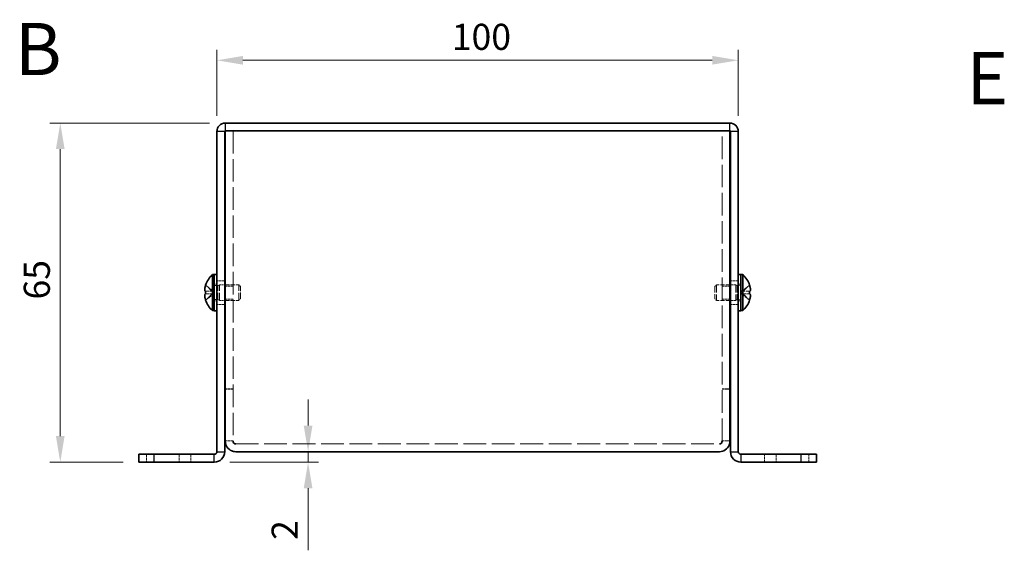
# Model space of a CAD drawing. Units: millimetres. Extents: x 29 to 2395, y 16 to 578.
# Drawn here: x 217 to 406, y 204 to 306 of the extents above; entities that cross this region are included whole.
import ezdxf

# ---------------------------------------------------------------- set-up
doc = ezdxf.new("R2010")
doc.units = ezdxf.units.MM
doc.header["$LTSCALE"] = 2
doc.linetypes.add('DASHED', pattern=[0.2067, 0.1654, -0.0413])
doc.layers.get('Defpoints').update_dxf_attribs({"lineweight": 25})
for name, color, linetype, lineweight in [('Dimension (ISO)', 7, 'Continuous', 18), ('Dimension (ISO) @ 1', 7, 'Continuous', 18), ('Hidden (ISO)', 7, 'DASHED', 18), ('Hidden Narrow (ISO)', 7, 'DASHED', 18), ('Symbol (ISO)', 7, 'Continuous', 18), ('Visible (ISO)', 7, 'Continuous', 35), ('Visible Narrow (ISO)', 7, 'Continuous', 25)]:
    doc.layers.add(name, color=color, linetype=linetype, lineweight=lineweight)
doc.styles.add('Note Text (TK)', font='txt')
doc.dimstyles.new('Default - Method 1b (TK)', dxfattribs={"dimscale": 2, "dimtxt": 2.5, "dimasz": 2.5, "dimexe": 1, "dimexo": 1.5, "dimgap": 1, "dimtad": 1, "dimtoh": 1, "dimrnd": 1e-08, "dimdsep": 46, "dimtxsty": 'Note Text (TK)', "dimcen": 0.09, "dimdle": 5, "dimclrd": 100, "dimclre": 100, "dimclrt": 7, "dimadec": 1, "dimazin": 1, "dimtfac": 1, "dimtmove": 0, "dimatfit": 3, "dimfxl": 0, "dimtolj": 1, "dimlwd": -1, "dimlwe": -1, "dimarcsym": 0})

# ---------------------------------------------------------------- blocks, each defined once
blk = doc.blocks.new('*D28')
at = {"layer": 'Defpoints', "color": 0, "transparency": 16777216}
for p in [(354.78, 297.85), (254.78, 284.22), (354.78, 284.22)]:
    blk.add_point(p, dxfattribs=at)
at = {"layer": 'Dimension (ISO)', "color": 100, "transparency": 16777216}
for p, q in [((254.78, 287.22), (254.78, 299.85)), ((354.78, 287.22), (354.78, 299.85)), ((259.78, 297.85), (349.78, 297.85))]:
    blk.add_line(p, q, dxfattribs=at)
for points in [[(259.78, 298.69), (259.78, 297.02), (254.78, 297.85)], [(349.78, 298.69), (349.78, 297.02), (354.78, 297.85)]]:
    blk.add_solid(points, dxfattribs=at)
at = {"layer": 'Dimension (ISO)', "color": 7, "transparency": 16777216, "insert": (299.83, 302.35), "char_height": 5, "attachment_point": 4, "style": 'Note Text (TK)'}
blk.add_mtext('\\A1;100', dxfattribs=at)
blk = doc.blocks.new('*D27')
at = {"layer": 'Defpoints', "color": 0, "transparency": 16777216}
for p in [(256.38, 285.82), (224.74, 220.82), (239.78, 220.82)]:
    blk.add_point(p, dxfattribs=at)
at = {"layer": 'Dimension (ISO)', "color": 100, "transparency": 16777216}
for p, q in [((253.38, 285.82), (222.74, 285.82)), ((224.74, 280.82), (224.74, 225.82)), ((236.78, 220.82), (222.74, 220.82))]:
    blk.add_line(p, q, dxfattribs=at)
for points in [[(223.9, 280.82), (225.57, 280.82), (224.74, 285.82)], [(223.9, 225.82), (225.57, 225.82), (224.74, 220.82)]]:
    blk.add_solid(points, dxfattribs=at)
at = {"layer": 'Dimension (ISO)', "color": 7, "transparency": 16777216, "insert": (220.24, 252), "char_height": 5, "attachment_point": 4, "rotation": 90, "style": 'Note Text (TK)'}
blk.add_mtext('\\A1;65', dxfattribs=at)
blk = doc.blocks.new('*D26')
at = {"layer": 'Defpoints', "color": 0, "transparency": 16777216}
for p in [(273.76, 222.82), (254.28, 220.82), (272.27, 220.82)]:
    blk.add_point(p, dxfattribs=at)
at = {"layer": 'Dimension (ISO)', "color": 100, "transparency": 16777216}
for p, q in [((272.27, 227.82), (272.27, 232.82)), ((272.27, 222.82), (272.27, 220.82)), ((257.28, 220.82), (274.27, 220.82)), ((272.27, 215.82), (272.27, 203.93))]:
    blk.add_line(p, q, dxfattribs=at)
for points in [[(271.43, 227.82), (273.1, 227.82), (272.27, 222.82)], [(271.43, 215.82), (273.1, 215.82), (272.27, 220.82)]]:
    blk.add_solid(points, dxfattribs=at)
at = {"layer": 'Dimension (ISO)', "color": 7, "transparency": 16777216, "insert": (267.77, 205.93), "char_height": 5, "attachment_point": 4, "rotation": 90, "style": 'Note Text (TK)'}
blk.add_mtext('\\A1;2', dxfattribs=at)

msp = doc.modelspace()

# ---------------------------------------------------------------- linework, layer by layer
at = {"layer": 'Hidden (ISO)', "ltscale": 13.068851}
for p, q in [((257.8764, 284.3242), (257.8764, 224.8949)), ((351.6764, 224.8949), (351.6764, 284.3242))]:
    msp.add_line(p, q, dxfattribs=at)
at = {"layer": 'Hidden (ISO)', "ltscale": 1.428422}
for p, q in [((256.2764, 255.5742), (254.7764, 255.5742)), ((354.7764, 255.5742), (353.2764, 255.5742)), ((257.8764, 254.5537), (256.3764, 254.5537)), ((353.1764, 254.5537), (351.6764, 254.5537)), ((257.8764, 252.0947), (256.3764, 252.0947)), ((353.1764, 252.0947), (351.6764, 252.0947)), ((256.2764, 251.0742), (254.7764, 251.0742)), ((354.7764, 251.0742), (353.2764, 251.0742)), ((257.8764, 234.8949), (256.3764, 234.8949)), ((257.8764, 234.8242), (256.3764, 234.8242)), ((351.6764, 234.8949), (353.1764, 234.8949)), ((351.6764, 234.8242), (353.1764, 234.8242)), ((257.8764, 224.8949), (256.3764, 224.8949)), ((351.6764, 224.8949), (353.1764, 224.8949)), ((241.2764, 222.3242), (241.2764, 220.8242)), ((249.7764, 222.3242), (249.7764, 220.8242)), ((359.7764, 220.8242), (359.7764, 222.3242)), ((368.2764, 220.8242), (368.2764, 222.3242))]:
    msp.add_line(p, q, dxfattribs=at)
at = {"layer": 'Hidden (ISO)', "ltscale": 1.808833}
for p, q in [((254.0955, 253.5774), (252.6167, 254.7695)), ((254.0955, 253.0717), (252.6167, 253.0717)), ((355.4574, 253.0709), (356.9362, 251.8788))]:
    msp.add_line(p, q, dxfattribs=at)
at = {"layer": 'Hidden (ISO)', "ltscale": 1.808464}
for p, q in [((252.6167, 253.5767), (254.0952, 253.5767)), ((252.6167, 251.8788), (254.0952, 253.0707)), ((356.9362, 254.7695), (355.4577, 253.5777)), ((355.4577, 253.5767), (356.9362, 253.5767)), ((356.9362, 253.0717), (355.4577, 253.0717))]:
    msp.add_line(p, q, dxfattribs=at)
at = {"layer": 'Hidden (ISO)', "ltscale": 0.000269688}
for p, q in [((254.0955, 253.0709), (254.0952, 253.0707)), ((355.4574, 253.0717), (355.4577, 253.0717))]:
    msp.add_line(p, q, dxfattribs=at)
at = {"layer": 'Hidden (ISO)', "ltscale": 0.480836}
for p, q in [((254.0964, 253.5767), (254.0964, 253.0717)), ((355.4564, 253.0717), (355.4564, 253.5767))]:
    msp.add_line(p, q, dxfattribs=at)
at = {"layer": 'Hidden (ISO)', "ltscale": 0.476074}
for p, q in [((254.7764, 254.9242), (254.2764, 254.9242)), ((354.7764, 254.9242), (355.2764, 254.9242)), ((254.7764, 251.7242), (254.2764, 251.7242)), ((354.7764, 251.7242), (355.2764, 251.7242))]:
    msp.add_line(p, q, dxfattribs=at)
at = {"layer": 'Hidden (ISO)', "ltscale": 0.660139}
for p, q in [((254.2764, 254.6617), (254.9697, 254.6617)), ((355.2764, 254.6617), (354.5832, 254.6617)), ((254.2764, 251.9867), (254.9697, 251.9867)), ((355.2764, 251.9867), (354.5832, 251.9867))]:
    msp.add_line(p, q, dxfattribs=at)
at = {"layer": 'Hidden (ISO)', "ltscale": 0.330471}
for p, q in [((254.9697, 254.6617), (255.2764, 254.8242)), ((354.5832, 254.6617), (354.2764, 254.8242)), ((254.9697, 251.9867), (255.2764, 251.8242)), ((354.5832, 251.9867), (354.2764, 251.8242))]:
    msp.add_line(p, q, dxfattribs=at)
at = {"layer": 'Hidden (ISO)', "ltscale": 4.001554}
for p, q in [((254.9697, 251.9867), (254.9697, 254.6617)), ((354.5832, 254.6617), (354.5832, 251.9867))]:
    msp.add_line(p, q, dxfattribs=at)
at = {"layer": 'Hidden (ISO)', "ltscale": 4.487736}
for p, q in [((255.2764, 251.8242), (255.2764, 254.8242)), ((258.9697, 251.8242), (258.9697, 254.8242)), ((350.5832, 254.8242), (350.5832, 251.8242)), ((354.2764, 254.8242), (354.2764, 251.8242))]:
    msp.add_line(p, q, dxfattribs=at)
at = {"layer": 'Hidden (ISO)', "ltscale": 0.952248}
for p, q in [((255.2764, 254.8242), (256.2764, 254.8242)), ((354.2764, 254.8242), (353.2764, 254.8242)), ((255.2764, 251.8242), (256.2764, 251.8242)), ((354.2764, 251.8242), (353.2764, 251.8242))]:
    msp.add_line(p, q, dxfattribs=at)
at = {"layer": 'Hidden (ISO)', "ltscale": 2.469601}
for p, q in [((256.3764, 254.8242), (258.9697, 254.8242)), ((353.1764, 254.8242), (350.5832, 254.8242)), ((256.3764, 251.8242), (258.9697, 251.8242)), ((353.1764, 251.8242), (350.5832, 251.8242))]:
    msp.add_line(p, q, dxfattribs=at)
at = {"layer": 'Hidden (ISO)', "ltscale": 0.413005}
for p, q in [((259.2764, 254.5175), (258.9697, 254.8242)), ((350.2764, 254.5175), (350.5832, 254.8242)), ((259.2764, 252.1309), (258.9697, 251.8242)), ((350.2764, 252.1309), (350.5832, 251.8242))]:
    msp.add_line(p, q, dxfattribs=at)
at = {"layer": 'Hidden (ISO)', "ltscale": 3.570048}
for p, q in [((259.2764, 252.1309), (259.2764, 254.5175)), ((350.2764, 254.5175), (350.2764, 252.1309))]:
    msp.add_line(p, q, dxfattribs=at)
at = {"layer": 'Hidden (ISO)', "ltscale": 0.000269703}
msp.add_line((355.4574, 253.5774), (355.4577, 253.5777), dxfattribs=at)
at = {"layer": 'Hidden (ISO)', "ltscale": 0.079815}
for p, q in [((257.8764, 224.8356), (257.8764, 224.8949)), ((351.6764, 224.8356), (351.6764, 224.8949))]:
    msp.add_line(p, q, dxfattribs=at)
at = {"layer": 'Hidden (ISO)', "ltscale": 13.204701}
msp.add_line((258.3764, 224.3242), (351.1764, 224.3242), dxfattribs=at)
at = {"layer": 'Hidden (ISO)', "ltscale": 1.739834}
msp.add_open_spline([(252.6015, 254.7229), (252.5769, 254.6459), (252.5546, 254.5677), (252.515, 254.4087), (252.4983, 254.329), (252.4673, 254.1459), (252.4533, 254.0278), (252.4534, 253.7872), (252.4722, 253.7178), (252.4982, 253.6468), (252.5152, 253.6201), (252.5546, 253.5856), (252.5769, 253.5767), (252.6015, 253.5767)], degree=3, knots=[0, 0, 0, 0, 0.02425367, 0.02425367, 0.050141639, 0.050141639, 0.085703099, 0.085703099, 0.127165475, 0.127165475, 0.168850202, 0.168850202, 0.208348032, 0.208348032, 0.208348032, 0.208348032], dxfattribs=at)
at = {"layer": 'Hidden (ISO)', "ltscale": 0.418467}
for points in [[(252.6015, 253.0717), (252.5768, 253.0717), (252.5545, 253.0628), (252.5199, 253.0325), (252.5065, 253.0138), (252.4952, 252.99)], [(356.9513, 251.9255), (356.976, 252.0027), (356.9984, 252.0814), (357.0329, 252.2202), (357.0464, 252.2815), (357.0577, 252.3411)]]:
    msp.add_open_spline(points, degree=3, knots=[0, 0, 0, 0, 0.0243261606, 0.0243261606, 0.0437900973, 0.0437900973, 0.0437900973, 0.0437900973], dxfattribs=at)
at = {"layer": 'Hidden (ISO)', "ltscale": 0.23634}
for points in [[(252.4649, 252.8876), (252.4582, 252.8491), (252.4533, 252.7985), (252.4533, 252.7323), (252.4533, 252.7322), (252.4533, 252.7322)], [(357.088, 252.5396), (357.0946, 252.5993), (357.0996, 252.6657), (357.0996, 252.7321), (357.0996, 252.7321), (357.0996, 252.7322)]]:
    msp.add_open_spline(points, degree=3, knots=[0.0627270659, 0.0627270659, 0.0627270659, 0.0627270659, 0.0765891109, 0.0765891109, 0.0765977261, 0.0765977261, 0.0765977261, 0.0765977261], dxfattribs=at)
at = {"layer": 'Hidden (ISO)', "ltscale": 0.21494}
for points in [[(252.4649, 252.5396), (252.4703, 252.4914), (252.4772, 252.4438), (252.4881, 252.3794), (252.4915, 252.3603), (252.4951, 252.3411)], [(357.0879, 252.8875), (357.0826, 252.9184), (357.0756, 252.944), (357.0648, 252.974), (357.0613, 252.9823), (357.0577, 252.99)]]:
    msp.add_open_spline(points, degree=3, knots=[0.0897829174, 0.0897829174, 0.0897829174, 0.0897829174, 0.0996631907, 0.0996631907, 0.1037658124, 0.1037658124, 0.1037658124, 0.1037658124], dxfattribs=at)
at = {"layer": 'Hidden Narrow (ISO)', "ltscale": 1.428422}
for p, q in [((247.5264, 222.3242), (247.5264, 220.8242)), ((362.0264, 222.3242), (362.0264, 220.8242))]:
    msp.add_line(p, q, dxfattribs=at)
at = {"layer": 'Hidden Narrow (ISO)', "ltscale": 1.822793}
for points in [[(252.6015, 254.7229), (252.7199, 254.6685), (252.8243, 254.5851), (252.9215, 254.497), (252.9828, 254.4416), (253.0411, 254.3835), (253.0984, 254.3244), (253.1466, 254.2748), (253.1937, 254.2255), (253.241, 254.1761), (253.3547, 254.0574), (253.4694, 253.9354), (253.6061, 253.8178), (253.6268, 253.8), (253.6478, 253.7827), (253.6689, 253.766), (253.7809, 253.6775), (253.8985, 253.6075), (254.0174, 253.5849), (254.0412, 253.5804), (254.0682, 253.5773), (254.0952, 253.5771)], [(252.6015, 251.9255), (252.7199, 251.9799), (252.8243, 252.0633), (252.9215, 252.1513), (252.9828, 252.2068), (253.0411, 252.2649), (253.0984, 252.3239), (253.1466, 252.3736), (253.1937, 252.4229), (253.241, 252.4722), (253.3547, 252.5909), (253.4694, 252.713), (253.6061, 252.8306), (253.6268, 252.8484), (253.6478, 252.8657), (253.6689, 252.8824), (253.7809, 252.9709), (253.8985, 253.0409), (254.0174, 253.0635), (254.0412, 253.068), (254.0682, 253.0711), (254.0952, 253.0713)], [(356.9513, 254.7229), (356.8329, 254.6685), (356.7285, 254.5851), (356.6313, 254.497), (356.5701, 254.4416), (356.5117, 254.3835), (356.4544, 254.3244), (356.4062, 254.2748), (356.3592, 254.2255), (356.3119, 254.1761), (356.1982, 254.0574), (356.0834, 253.9354), (355.9467, 253.8178), (355.926, 253.8), (355.9051, 253.7827), (355.8839, 253.766), (355.772, 253.6775), (355.6544, 253.6075), (355.5355, 253.5849), (355.5116, 253.5804), (355.4847, 253.5773), (355.4577, 253.5771)], [(356.9513, 251.9255), (356.8329, 251.9799), (356.7285, 252.0633), (356.6313, 252.1513), (356.5701, 252.2068), (356.5117, 252.2649), (356.4544, 252.3239), (356.4062, 252.3736), (356.3592, 252.4229), (356.3119, 252.4722), (356.1982, 252.5909), (356.0834, 252.713), (355.9467, 252.8306), (355.926, 252.8484), (355.9051, 252.8657), (355.8839, 252.8824), (355.772, 252.9709), (355.6544, 253.0409), (355.5355, 253.0635), (355.5116, 253.068), (355.4847, 253.0711), (355.4577, 253.0713)]]:
    msp.add_open_spline(points, degree=3, knots=[0, 0, 0, 0, 0.039091319, 0.039091319, 0.039091319, 0.063712203, 0.063712203, 0.063712203, 0.084419826, 0.084419826, 0.084419826, 0.134245339, 0.134245339, 0.134245339, 0.141792047, 0.141792047, 0.141792047, 0.181775039, 0.181775039, 0.181775039, 0.1897855, 0.1897855, 0.1897855, 0.1897855], dxfattribs=at)
at = {"layer": 'Hidden Narrow (ISO)', "ltscale": 1.822441}
for points in [[(254.0952, 253.5777), (254.0243, 253.5779), (253.9534, 253.5972), (253.8826, 253.6302), (253.847, 253.6467), (253.8114, 253.6667), (253.7758, 253.6896), (253.6691, 253.7582), (253.5623, 253.8528), (253.4555, 253.9579), (253.3132, 254.098), (253.1709, 254.2567), (253.0285, 254.3965), (252.9574, 254.4665), (252.8862, 254.5317), (252.815, 254.5876), (252.7794, 254.6156), (252.7439, 254.6412), (252.7083, 254.664), (252.6727, 254.6867), (252.6371, 254.7066), (252.6015, 254.7229)], [(355.4577, 253.5777), (355.5285, 253.5779), (355.5994, 253.5972), (355.6703, 253.6302), (355.7059, 253.6467), (355.7415, 253.6667), (355.777, 253.6896), (355.8838, 253.7582), (355.9906, 253.8528), (356.0973, 253.9579), (356.2396, 254.098), (356.382, 254.2567), (356.5243, 254.3965), (356.5955, 254.4665), (356.6667, 254.5317), (356.7378, 254.5876), (356.7734, 254.6156), (356.809, 254.6412), (356.8446, 254.664), (356.8802, 254.6867), (356.9157, 254.7066), (356.9513, 254.7229)]]:
    msp.add_open_spline(points, degree=3, knots=[-0.114803, -0.114803, -0.114803, -0.114803, -0.093540421, -0.093540421, -0.093540421, -0.082865125, -0.082865125, -0.082865125, -0.050839236, -0.050839236, -0.050839236, -0.008138051, -0.008138051, -0.008138051, 0.013212542, 0.013212542, 0.013212542, 0.023887838, 0.023887838, 0.023887838, 0.034563134, 0.034563134, 0.034563134, 0.034563134], dxfattribs=at)
at = {"layer": 'Hidden Narrow (ISO)', "ltscale": 1.822572}
for points in [[(254.0952, 253.0707), (253.9531, 253.0702), (253.8111, 252.9945), (253.6691, 252.8822), (253.5267, 252.7697), (253.3844, 252.6205), (253.242, 252.4712), (253.1353, 252.3592), (253.0285, 252.2472), (252.9218, 252.1511), (252.815, 252.0549), (252.7083, 251.9745), (252.6015, 251.9255)], [(355.4577, 253.0707), (355.5997, 253.0702), (355.7418, 252.9945), (355.8838, 252.8822), (356.0261, 252.7697), (356.1685, 252.6205), (356.3108, 252.4712), (356.4176, 252.3592), (356.5243, 252.2472), (356.6311, 252.1511), (356.7378, 252.0549), (356.8446, 251.9745), (356.9513, 251.9255)]]:
    msp.add_open_spline(points, degree=3, knots=[-0.114803, -0.114803, -0.114803, -0.114803, -0.072189825, -0.072189825, -0.072189825, -0.029488641, -0.029488641, -0.029488641, 0.002537246, 0.002537246, 0.002537246, 0.034563134, 0.034563134, 0.034563134, 0.034563134], dxfattribs=at)
at = {"layer": 'Visible (ISO)'}
for p, q in [((353.1764, 285.8242), (256.3764, 285.8242)), ((254.7764, 284.2242), (254.7764, 222.8242)), ((256.2764, 222.8242), (256.2764, 284.2242)), ((353.1764, 284.3242), (256.3764, 284.3242)), ((256.3764, 224.8949), (256.3764, 284.3242)), ((258.3764, 284.3242), (351.1764, 284.3242)), ((353.1764, 284.3242), (353.1764, 224.8949)), ((353.2764, 222.8242), (353.2764, 284.2242)), ((354.7764, 222.8242), (354.7764, 284.2242)), ((254.2764, 249.8242), (254.2764, 256.8242)), ((254.7764, 256.8242), (254.2764, 256.8242)), ((354.7764, 256.8242), (355.2764, 256.8242)), ((355.2764, 256.8242), (355.2764, 249.8242)), ((253.9338, 249.8742), (253.9338, 256.7742)), ((253.9338, 256.7742), (254.2764, 256.7742)), ((355.619, 256.7742), (355.2764, 256.7742)), ((355.619, 256.7742), (355.619, 249.8742)), ((252.6167, 253.5767), (252.6015, 253.5767)), ((252.6015, 253.0717), (252.6167, 253.0717)), ((252.6167, 254.7695), (252.6109, 254.7742)), ((256.2764, 254.8242), (256.3764, 254.8242)), ((353.2764, 254.8242), (353.1764, 254.8242)), ((356.9419, 254.7742), (356.9362, 254.7695)), ((356.9513, 253.5767), (356.9362, 253.5767)), ((356.9362, 253.0717), (356.9513, 253.0717)), ((252.6109, 251.8742), (252.6167, 251.8788)), ((256.2764, 251.8242), (256.3764, 251.8242)), ((353.2764, 251.8242), (353.1764, 251.8242)), ((356.9362, 251.8788), (356.9419, 251.8742)), ((253.9338, 249.8742), (254.2764, 249.8742)), ((254.7764, 249.8242), (254.2764, 249.8242)), ((354.7764, 249.8242), (355.2764, 249.8242)), ((355.619, 249.8742), (355.2764, 249.8742)), ((256.3764, 224.8949), (256.3764, 224.8242)), ((257.8764, 224.8242), (257.8764, 224.8356)), ((351.6764, 224.8242), (351.6764, 224.8356)), ((353.1764, 224.8242), (353.1764, 224.8949)), ((239.7764, 222.3242), (242.7764, 222.3242)), ((239.7764, 222.3242), (239.7764, 220.8242)), ((242.7764, 222.3242), (254.2764, 222.3242)), ((351.1764, 222.8242), (258.3764, 222.8242)), ((366.7764, 222.3242), (355.2764, 222.3242)), ((366.7764, 222.3242), (369.7764, 222.3242)), ((369.7764, 220.8242), (369.7764, 222.3242)), ((242.7764, 220.8242), (239.7764, 220.8242)), ((242.7764, 220.8242), (254.2764, 220.8242)), ((355.2764, 220.8242), (366.7764, 220.8242)), ((369.7764, 220.8242), (366.7764, 220.8242))]:
    msp.add_line(p, q, dxfattribs=at)
for centre, radius, start, end in [((256.3764, 284.2242), 1.6, 90, 180), ((353.1764, 284.2242), 1.6, 0, 90), ((256.3764, 284.2242), 0.1, 90, 180), ((353.1764, 284.2242), 0.1, 0, 90), ((256.9764, 253.3242), 4.6, 131.409622, 161.626062), ((352.5764, 253.3242), 4.6, 18.373938, 48.590378), ((256.9764, 253.3242), 4.5931, 161.65841, 162.270008), ((352.5764, 253.3242), 4.5931, 17.729992, 18.34159), ((256.9764, 253.3242), 4.5931, 197.729992, 198.34159), ((256.9764, 253.3242), 4.6, 198.373938, 228.590378), ((352.5764, 253.3242), 4.6, 311.409622, 341.626062), ((352.5764, 253.3242), 4.5931, 341.65841, 342.270008), ((254.2764, 222.8242), 2, 270, 0), ((254.2764, 222.8242), 0.5, 270, 0), ((355.2764, 222.8242), 2, 180, 270), ((355.2764, 222.8242), 0.5, 180, 270)]:
    msp.add_arc(centre, radius, start, end, dxfattribs=at)
for centre, major_axis in [((255.9654, 253.3242), (0, -4.3087)), ((353.5874, 253.3242), (0, 4.3087))]:
    msp.add_ellipse(centre, major_axis=major_axis, ratio=0.77853481, start_param=4.65375313, end_param=4.77102483, dxfattribs=at)
for points, knots in [([(252.6015, 253.5767), (252.5768, 253.5767), (252.5545, 253.5856), (252.515, 253.6202), (252.498, 253.6471), (252.4715, 253.7197), (252.4533, 253.7891), (252.4532, 254.0263), (252.4669, 254.1438), (252.498, 254.3275), (252.5148, 254.4075), (252.5545, 254.5671), (252.5768, 254.6456), (252.6015, 254.7229)], [0, 0, 0, 0, 0.024326161, 0.024326161, 0.0500119, 0.0500119, 0.076589111, 0.076589111, 0.099663191, 0.099663191, 0.116461181, 0.116461181, 0.1321878, 0.1321878, 0.1321878, 0.1321878]), ([(252.6015, 251.9255), (252.5768, 252.0027), (252.5545, 252.0814), (252.515, 252.2399), (252.498, 252.3206), (252.4715, 252.4774), (252.4533, 252.6048), (252.4532, 252.8425), (252.4669, 252.9157), (252.498, 253.0012), (252.5148, 253.0284), (252.5545, 253.0631), (252.5768, 253.0717), (252.6015, 253.0717)], [0, 0, 0, 0, 0.024326161, 0.024326161, 0.0500119, 0.0500119, 0.076589111, 0.076589111, 0.099663191, 0.099663191, 0.116461181, 0.116461181, 0.1321878, 0.1321878, 0.1321878, 0.1321878]), ([(356.9513, 253.5767), (356.976, 253.5767), (356.9984, 253.5856), (357.0378, 253.6202), (357.0548, 253.6471), (357.0814, 253.7197), (357.0996, 253.7891), (357.0996, 254.0263), (357.0859, 254.1438), (357.0549, 254.3275), (357.0381, 254.4075), (356.9984, 254.5671), (356.976, 254.6456), (356.9513, 254.7229)], [0, 0, 0, 0, 0.024326161, 0.024326161, 0.0500119, 0.0500119, 0.076589111, 0.076589111, 0.099663191, 0.099663191, 0.116461181, 0.116461181, 0.1321878, 0.1321878, 0.1321878, 0.1321878]), ([(356.9513, 254.7229), (356.976, 254.6459), (356.9982, 254.5677), (357.0378, 254.4087), (357.0546, 254.329), (357.0856, 254.1459), (357.0995, 254.0278), (357.0995, 253.7872), (357.0806, 253.7178), (357.0546, 253.6468), (357.0377, 253.6201), (356.9983, 253.5856), (356.976, 253.5767), (356.9513, 253.5767)], [0, 0, 0, 0, 0.02425367, 0.02425367, 0.050141639, 0.050141639, 0.085703099, 0.085703099, 0.127165475, 0.127165475, 0.168850202, 0.168850202, 0.208348032, 0.208348032, 0.208348032, 0.208348032]), ([(357.0577, 252.99), (357.0465, 253.014), (357.0331, 253.0328), (356.9984, 253.0631), (356.976, 253.0717), (356.9513, 253.0717)], [0.1037658124, 0.1037658124, 0.1037658124, 0.1037658124, 0.1164611812, 0.1164611812, 0.1321878003, 0.1321878003, 0.1321878003, 0.1321878003]), ([(356.9513, 253.0717), (356.976, 253.0717), (356.9984, 253.0628), (357.0378, 253.0282), (357.0548, 253.0013), (357.0814, 252.9287), (357.0996, 252.8592), (357.0996, 252.6221), (357.0859, 252.5046), (357.0549, 252.3209), (357.0381, 252.2408), (356.9984, 252.0813), (356.976, 252.0027), (356.9513, 251.9255)], [0, 0, 0, 0, 0.024326161, 0.024326161, 0.0500119, 0.0500119, 0.076589111, 0.076589111, 0.099663191, 0.099663191, 0.116461181, 0.116461181, 0.1321878, 0.1321878, 0.1321878, 0.1321878]), ([(252.4952, 252.99), (252.4915, 252.9824), (252.4881, 252.9743), (252.4785, 252.948), (252.471, 252.9229), (252.4649, 252.8876)], [0.0437900973, 0.0437900973, 0.0437900973, 0.0437900973, 0.0500119001, 0.0500119001, 0.0627270659, 0.0627270659, 0.0627270659, 0.0627270659]), ([(252.4951, 252.3411), (252.5064, 252.2816), (252.5198, 252.2207), (252.5545, 252.0813), (252.5768, 252.0027), (252.6015, 251.9255)], [0.1037658124, 0.1037658124, 0.1037658124, 0.1037658124, 0.1164611812, 0.1164611812, 0.1321878003, 0.1321878003, 0.1321878003, 0.1321878003]), ([(357.0577, 252.3411), (357.0613, 252.3601), (357.0647, 252.379), (357.0743, 252.4358), (357.0819, 252.4849), (357.088, 252.5396)], [0.0437900973, 0.0437900973, 0.0437900973, 0.0437900973, 0.0500119001, 0.0500119001, 0.0627270659, 0.0627270659, 0.0627270659, 0.0627270659]), ([(256.3764, 224.8242), (256.3764, 224.0392), (256.8848, 223.2778), (257.6099, 222.9769), (257.8521, 222.8764), (258.1142, 222.8242), (258.3764, 222.8242)], [0, 0, 0, 0, 1.17745307, 1.17745307, 1.17745307, 1.57079633, 1.57079633, 1.57079633, 1.57079633]), ([(351.1764, 222.8242), (351.9614, 222.8242), (352.7228, 223.3326), (353.0237, 224.0576), (353.1242, 224.2998), (353.1764, 224.562), (353.1764, 224.8242)], [0, 0, 0, 0, 1.17745307, 1.17745307, 1.17745307, 1.57079633, 1.57079633, 1.57079633, 1.57079633])]:
    msp.add_open_spline(points, degree=3, knots=knots, dxfattribs=at)
for points in [[(252.4533, 252.7322), (252.4532, 252.6692), (252.4577, 252.6038), (252.4649, 252.5396)], [(357.0996, 252.7322), (357.0996, 252.7953), (357.0951, 252.8462), (357.0879, 252.8875)], [(258.3764, 224.3242), (258.1146, 224.3242), (257.8764, 224.5624), (257.8764, 224.8242)], [(351.1764, 224.3242), (351.4382, 224.3242), (351.6764, 224.5624), (351.6764, 224.8242)]]:
    msp.add_open_spline(points, degree=3, dxfattribs=at)
at = {"layer": 'Visible Narrow (ISO)'}
for p, q in [((256.3764, 285.8242), (256.3764, 284.3242)), ((353.1764, 284.3242), (353.1764, 285.8242)), ((256.2764, 284.2242), (254.7764, 284.2242)), ((354.7764, 284.2242), (353.2764, 284.2242)), ((242.7764, 220.8242), (242.7764, 222.3242)), ((254.2764, 220.8242), (254.2764, 222.3242)), ((254.7764, 222.8242), (256.2764, 222.8242)), ((353.2764, 222.8242), (354.7764, 222.8242)), ((355.2764, 222.3242), (355.2764, 220.8242)), ((366.7764, 222.3242), (366.7764, 220.8242))]:
    msp.add_line(p, q, dxfattribs=at)

# ---------------------------------------------------------------- texts
at = {"layer": 'Symbol (ISO)', "color": 7, "char_height": 10, "width": 10.269479, "attachment_point": 4, "line_spacing_factor": 1.5, "style": 'Note Text (TK)'}
for s, insert in [('{\\fArial|b1|i0;\\H10.0000;B}', (216.0261, 300.0084)), ('{\\fArial|b1|i0;\\H10.0000;E}', (398.5053, 294.4428))]:
    msp.add_mtext(s, dxfattribs=dict(at, insert=insert))

# ---------------------------------------------------------------- dimensions: what is measured, and where the dimension line sits
at = {"layer": 'Dimension (ISO) @ 1', "color": 100, "true_color": 0x00ff3f}
for base, p1, p2, angle, override, picture, middle in [((354.7764, 297.8532), (254.7764, 284.2242), (354.7764, 284.2242), 180, {"dimscale": 1, "dimtxt": 5, "dimasz": 5, "dimexe": 2, "dimexo": 3, "dimgap": 2, "dimtoh": 0, "dimdec": 2, "dimcen": 0.18, "dimtp": 0, "dimtm": 0, "dimtdec": 2, "dimtix": 0, "dimtofl": 0, "dimtmove": 0, "dimatfit": 1}, '*D28', (304.7764, 297.8532)), ((224.7364, 220.8242), (256.3764, 285.8242), (239.7764, 220.8242), 90, {"dimscale": 1, "dimtxt": 5, "dimasz": 5, "dimexe": 2, "dimexo": 3, "dimgap": 2, "dimtoh": 0, "dimdec": 2, "dimcen": 0.18, "dimtp": 0, "dimtm": 0, "dimtdec": 2, "dimtix": 0, "dimtofl": 0, "dimtmove": 0, "dimatfit": 1}, '*D27', (224.7364, 255.2566)), ((272.267, 220.8242), (273.7578, 222.8242), (254.2764, 220.8242), 90, {"dimscale": 1, "dimtxt": 5, "dimasz": 5, "dimexe": 2, "dimexo": 3, "dimgap": 2, "dimtoh": 0, "dimdec": 2, "dimcen": 0.18, "dimse1": 1, "dimtp": 0, "dimtm": 0, "dimtdec": 2, "dimtix": 0, "dimtofl": 1, "dimtmove": 0, "dimatfit": 1}, '*D26', (272.267, 207.3753))]:
    dim = msp.add_linear_dim(base=base, p1=p1, p2=p2, angle=angle, dimstyle='Default - Method 1b (TK)', override=override, dxfattribs=at)
    dim.commit()
    dim.dimension.update_dxf_attribs({"geometry": picture, "text_midpoint": middle, "dimtype": 160})

doc.saveas('drawing.dxf')
